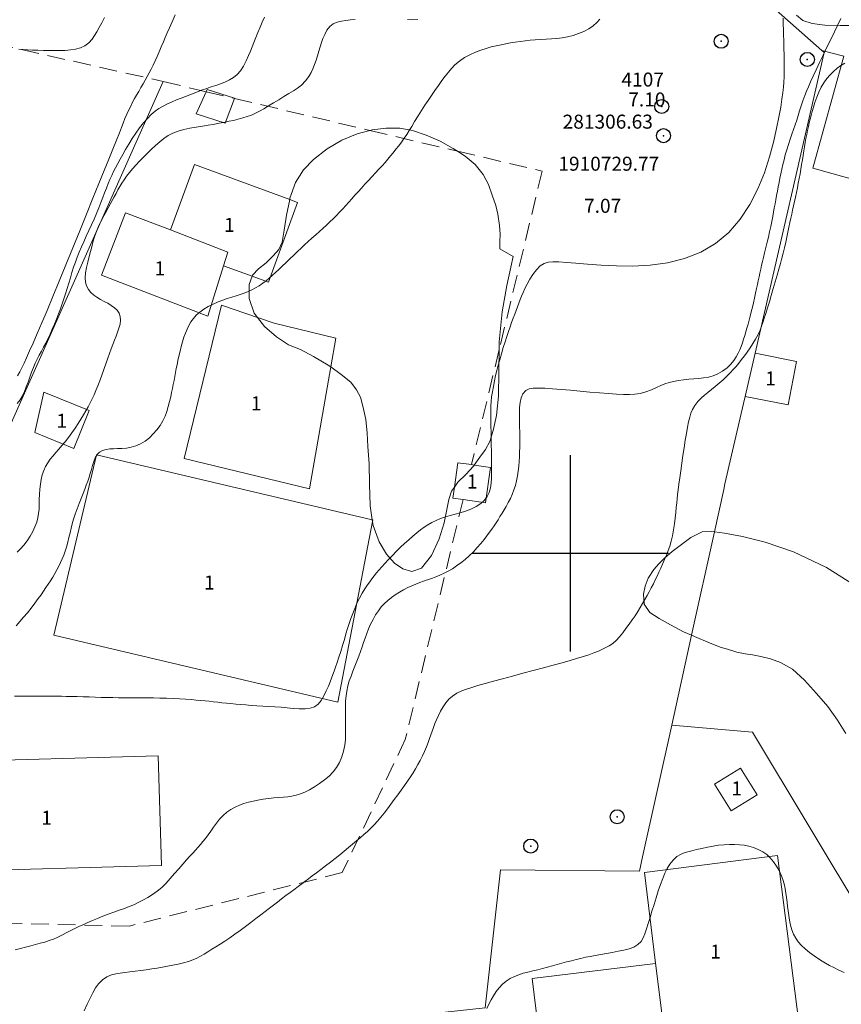
# Model space of a CAD drawing. Extents: x 281211 to 282461, y 1910181 to 1910991.
# Drawn here: x 281261 to 281319, y 1910668 to 1910738 of the extents above; entities that cross this region are included whole.
import ezdxf

# ---------------------------------------------------------------- set-up
doc = ezdxf.new("R2010")
doc.units = 0
doc.header["$MEASUREMENT"] = 0
doc.header["$PDMODE"] = 32
doc.header["$PDSIZE"] = -0.37
doc.linetypes.add('HIDDEN', pattern=[9.525, 6.35, -3.175])
for name, color, linetype in [('1TODAS1K', 7, 'Continuous'), ('ARBOLES', 90, 'Continuous'), ('CONSTRUCCION', 7, 'Continuous'), ('COTA FOTOGRAMETRICA', 10, 'Continuous'), ('CURVA INTERMEDIA', 17, 'Continuous'), ('CURVA MAESTRA', 17, 'Continuous'), ('MANZANA', 7, 'Continuous'), ('MANZANA INDEFINIDA', 7, 'Continuous'), ('PILETA', 7, 'Continuous'), ('POSTE', 7, 'Continuous'), ('PREDIO', 7, 'Continuous'), ('PUNTO DE CONTROL', 12, 'Continuous'), ('SIMBOLO GRADICULA', 7, 'Continuous')]:
    doc.layers.add(name, color=color, linetype=linetype)
doc.styles.add('WMF-Times New Roman0', font='TIMES.TTF')
doc.linetypes.add('ZIGZAG', pattern='A,0.00254,-5.08,[131,ltypeshp.shx,S=5.08,R=0,X=-5.08,Y=0],-10.16,[131,ltypeshp.shx,S=5.08,R=180,X=5.08,Y=0],-5.08', length=20.32254)

msp = doc.modelspace()

# ---------------------------------------------------------------- linework, layer by layer
at = {"layer": 'ARBOLES', "color": 3, "linetype": 'ZIGZAG', "lineweight": 9, "ltscale": 0.05}
for points in [[(281339.606, 1910738.671), (281339.67, 1910737.896), (281339.489, 1910736.42), (281339.032, 1910734.396), (281338.312, 1910732.626), (281337.371, 1910731.731), (281336.416, 1910731.637), (281335.532, 1910731.959), (281334.542, 1910732.381), (281333.425, 1910732.724), (281332.308, 1910733.067), (281331.085, 1910733.512), (281329.834, 1910734.137), (281328.372, 1910734.991), (281326.648, 1910736.047), (281324.72, 1910736.971), (281322.616, 1910737.53), (281320.728, 1910737.627), (281319.229, 1910737.628), (281318.142, 1910737.661), (281317.236, 1910737.775), (281316.56, 1910737.996), (281316.114, 1910738.376)], [(281285.693, 1910730.146), (281285.855, 1910730.187), (281286.861, 1910730.308), (281287.817, 1910730.298), (281288.725, 1910730.132), (281289.713, 1910729.813), (281290.702, 1910729.39), (281291.641, 1910728.864), (281291.936, 1910728.668), (281292.478, 1910728.309), (281293.212, 1910727.727), (281293.766, 1910727.013), (281294.141, 1910726.295), (281294.412, 1910725.524), (281294.683, 1910724.805), (281294.822, 1910724.187), (281294.94, 1910723.362), (281294.976, 1910722.742), (281294.959, 1910722.225), (281294.968, 1910721.708), (281295.908, 1910721.155), (281295.739, 1910720.403), (281295.452, 1910719.08), (281295.121, 1910717.213), (281294.925, 1910715.064), (281294.914, 1910714.525), (281294.883, 1910712.97), (281294.861, 1910711.212), (281294.73, 1910709.814), (281294.489, 1910708.75), (281294.244, 1910707.97), (281293.943, 1910707.396), (281293.539, 1910706.847), (281293.136, 1910706.29), (281293.084, 1910706.219), (281292.526, 1910705.615), (281291.967, 1910705.063), (281291.717, 1910704.718), (281291.512, 1910704.434), (281291.315, 1910703.837), (281291.173, 1910703.11), (281290.982, 1910702.177), (281290.639, 1910701.034), (281290.091, 1910699.835), (281289.382, 1910698.944), (281288.688, 1910698.7), (281288.039, 1910698.896), (281287.437, 1910699.299), (281286.884, 1910699.936), (281286.352, 1910700.806), (281285.918, 1910701.988), (281285.879, 1910702.256), (281285.859, 1910702.393), (281285.714, 1910703.38), (281285.662, 1910704.93), (281285.637, 1910706.377), (281285.539, 1910707.616), (281285.497, 1910708.572), (281285.403, 1910709.527), (281285.207, 1910710.402), (281285.014, 1910711.123), (281284.747, 1910711.661), (281284.324, 1910712.197), (281283.642, 1910712.754), (281282.903, 1910713.283), (281282.727, 1910713.41), (281281.682, 1910714.039), (281280.743, 1910714.54), (281279.885, 1910714.861), (281279.022, 1910715.441), (281278.182, 1910716.177), (281277.683, 1910716.814), (281277.442, 1910717.121), (281277.089, 1910718.174), (281277.072, 1910719.156), (281277.289, 1910719.751), (281277.319, 1910719.833), (281277.751, 1910720.279), (281278.287, 1910720.702), (281278.795, 1910721.202), (281279.201, 1910721.648), (281279.425, 1910722.169), (281279.591, 1910723.025), (281279.754, 1910724.113), (281279.974, 1910725.213), (281279.992, 1910725.306), (281280.387, 1910726.424), (281280.966, 1910727.339), (281281.677, 1910728.075), (281282.646, 1910728.841), (281283.696, 1910729.453), (281284.774, 1910729.911), (281285.693, 1910730.146)], [(281319.643, 1910687.153), (281319.033, 1910688.099), (281318.344, 1910689.069), (281317.553, 1910690.012), (281316.684, 1910690.954), (281315.844, 1910691.741), (281314.982, 1910692.218), (281314.255, 1910692.464), (281313.58, 1910692.633), (281312.983, 1910692.752), (281312.465, 1910692.821), (281311.868, 1910692.94), (281311.193, 1910693.161), (281310.673, 1910693.308), (281309.788, 1910693.655), (281309.007, 1910694.003), (281308.637, 1910694.16), (281308.07, 1910694.401), (281307.131, 1910694.902), (281306.322, 1910695.354), (281305.668, 1910695.782), (281305.245, 1910696.369), (281305.207, 1910697.093), (281305.326, 1910697.663), (281305.549, 1910698.236), (281305.953, 1910698.837), (281306.307, 1910699.257), (281306.714, 1910699.651), (281307.249, 1910700.126), (281308.576, 1910701.13), (281309.397, 1910701.532), (281310.069, 1910701.543), (281310.262, 1910701.519), (281310.975, 1910701.429), (281312.272, 1910701.193), (281313.881, 1910700.781), (281315.909, 1910700.091), (281318.254, 1910698.994), (281320.71, 1910697.432)]]:
    msp.add_lwpolyline(points, dxfattribs=at)
at = {"layer": 'CONSTRUCCION', "lineweight": 9, "elevation": 0.018}
for points in [[(281319.505, 1910735.445), (281317.28, 1910727.464), (281352.306, 1910717.7), (281355.545, 1910729.321)], [(281271.467, 1910723.052), (281273.18, 1910727.711), (281279.974, 1910725.213)], [(281279.974, 1910725.213), (281280.54, 1910725.005), (281278.451, 1910719.324), (281277.289, 1910719.751)], [(281275.254, 1910720.499), (281274.137, 1910716.91), (281266.559, 1910719.827), (281268.274, 1910724.281), (281271.467, 1910723.052)], [(281271.467, 1910723.052), (281275.558, 1910721.477), (281275.254, 1910720.499)], [(281277.289, 1910719.751), (281275.254, 1910720.499)], [(281277.683, 1910716.814), (281275.099, 1910717.7), (281272.457, 1910706.753), (281281.377, 1910704.599), (281282.903, 1910713.283)], [(281282.903, 1910713.283), (281283.266, 1910715.346), (281278.86, 1910716.41), (281277.683, 1910716.814)], [(281313.165, 1910714.267), (281316.129, 1910713.684), (281315.518, 1910710.574), (281312.453, 1910711.176)], [(281262.442, 1910711.49), (281265.679, 1910710.172), (281264.578, 1910707.468), (281261.799, 1910708.6), (281262.442, 1910711.49)], [(281285.859, 1910702.393), (281266.188, 1910707.03), (281263.154, 1910694.159), (281283.418, 1910689.383), (281285.879, 1910702.256)], [(281291.717, 1910704.718), (281291.969, 1910706.458), (281292.938, 1910706.319)], [(281292.338, 1910703.827), (281291.604, 1910703.933), (281291.717, 1910704.718)], [(281285.879, 1910702.256), (281285.903, 1910702.383), (281285.859, 1910702.393)], [(281255.289, 1910685.133), (281255.51, 1910677.312), (281270.82, 1910677.745), (281270.599, 1910685.566), (281255.289, 1910685.133)], [(281310.27, 1910683.53), (281312.129, 1910684.682), (281313.307, 1910682.78), (281311.448, 1910681.628), (281310.27, 1910683.53)], [(281305.278, 1910677.251), (281314.752, 1910678.462), (281316.274, 1910666.553), (281310.114, 1910665.765)], [(281306.039, 1910670.956), (281306.038, 1910670.967), (281305.278, 1910677.251)], [(281306.757, 1910665.336), (281307.242, 1910662.999), (281298.141, 1910662.517), (281297.274, 1910669.685), (281306.064, 1910670.748), (281306.039, 1910670.956)], [(281306.757, 1910665.336), (281306.039, 1910670.956)]]:
    msp.add_lwpolyline(points, dxfattribs=at)
at = {"layer": 'COTA FOTOGRAMETRICA'}
msp.add_point((281306.505, 1910731.855, 7.098), dxfattribs=at)
at = {"layer": 'CURVA INTERMEDIA', "color": 17, "linetype": 'Continuous', "lineweight": 9}
for points, elevation in [([(281266.767, 1910738.201), (281266.574, 1910737.83), (281266.392, 1910737.486), (281266.222, 1910737.178), (281266.063, 1910736.908), (281265.882, 1910736.653), (281265.649, 1910736.397), (281265.368, 1910736.176), (281265.052, 1910736.027), (281264.705, 1910735.937), (281264.335, 1910735.885), (281263.957, 1910735.857), (281263.58, 1910735.844), (281263.199, 1910735.839), (281262.808, 1910735.842), (281262.41, 1910735.85), (281262.013, 1910735.863), (281261.632, 1910735.879), (281261.281, 1910735.898), (281260.958, 1910735.916), (281260.656, 1910735.933)], 12.008), ([(281271.812, 1910738.382), (281271.59, 1910737.891), (281271.398, 1910737.464), (281271.236, 1910737.098), (281271.097, 1910736.779), (281270.963, 1910736.462), (281270.817, 1910736.111), (281270.668, 1910735.751), (281270.525, 1910735.417), (281270.385, 1910735.104), (281270.243, 1910734.804), (281270.101, 1910734.517)], 11), ([(281284.65, 1910738.068), (281284.319, 1910738.032), (281283.989, 1910737.989), (281283.666, 1910737.934), (281283.36, 1910737.858), (281283.082, 1910737.744), (281282.837, 1910737.564), (281282.632, 1910737.299), (281282.469, 1910736.998), (281282.348, 1910736.708), (281282.249, 1910736.42), (281282.152, 1910736.114), (281282.053, 1910735.796), (281281.954, 1910735.473), (281281.851, 1910735.153), (281281.744, 1910734.844), (281281.63, 1910734.549), (281281.502, 1910734.271), (281281.332, 1910733.984), (281281.096, 1910733.675), (281280.821, 1910733.386), (281280.535, 1910733.159), (281280.235, 1910732.966), (281279.912, 1910732.77), (281279.565, 1910732.561), (281279.196, 1910732.338), (281278.822, 1910732.113), (281278.462, 1910731.896), (281278.124, 1910731.696), (281277.814, 1910731.52), (281277.525, 1910731.369), (281277.244, 1910731.243), (281276.952, 1910731.134), (281276.632, 1910731.036), (281276.297, 1910730.946), (281275.966, 1910730.866), (281275.653, 1910730.796), (281275.368, 1910730.737)], 9.01), ([(281282.363, 1910723.176), (281282.61, 1910723.401), (281282.846, 1910723.622), (281283.077, 1910723.848), (281283.304, 1910724.079), (281283.529, 1910724.316), (281283.752, 1910724.556), (281283.972, 1910724.798), (281284.19, 1910725.039), (281284.407, 1910725.281), (281284.625, 1910725.527), (281284.849, 1910725.779), (281285.083, 1910726.038), (281285.33, 1910726.306), (281285.585, 1910726.577), (281285.841, 1910726.849), (281286.093, 1910727.118), (281286.333, 1910727.38), (281286.56, 1910727.631), (281286.772, 1910727.871), (281286.973, 1910728.102), (281287.165, 1910728.328), (281287.357, 1910728.559), (281287.554, 1910728.802), (281287.754, 1910729.057), (281287.954, 1910729.319), (281288.148, 1910729.585), (281288.328, 1910729.854), (281288.502, 1910730.132), (281288.68, 1910730.434), (281288.885, 1910730.78), (281289.129, 1910731.178), (281289.383, 1910731.579), (281289.615, 1910731.939), (281289.841, 1910732.279), (281290.078, 1910732.631), (281290.326, 1910732.992), (281290.578, 1910733.352), (281290.826, 1910733.699), (281291.065, 1910734.022), (281291.288, 1910734.313), (281291.503, 1910734.57), (281291.752, 1910734.821), (281292.073, 1910735.086), (281292.444, 1910735.338), (281292.831, 1910735.545), (281293.22, 1910735.716), (281293.606, 1910735.864), (281293.983, 1910735.991), (281294.35, 1910736.099), (281294.704, 1910736.188), (281295.049, 1910736.26), (281295.387, 1910736.323), (281295.725, 1910736.382), (281296.065, 1910736.438), (281296.407, 1910736.491), (281296.756, 1910736.537), (281297.114, 1910736.574), (281297.486, 1910736.601), (281297.872, 1910736.623), (281298.263, 1910736.645), (281298.65, 1910736.671), (281299.031, 1910736.706), (281299.408, 1910736.756), (281299.789, 1910736.828), (281300.18, 1910736.925), (281300.575, 1910737.05), (281300.96, 1910737.204), (281301.315, 1910737.387), (281301.624, 1910737.597), (281301.883, 1910737.831), (281302.095, 1910738.084)], 8.007), ([(281289.116, 1910738.053), (281288.748, 1910738.041), (281288.366, 1910738.051)], 9.01), ([(281304.446, 1910720.473), (281305.674, 1910720.538), (281306.915, 1910720.708), (281308.132, 1910721.009), (281309.288, 1910721.463), (281310.349, 1910722.084), (281311.29, 1910722.877), (281312.104, 1910723.816), (281312.793, 1910724.866), (281313.364, 1910725.986), (281313.825, 1910727.131), (281314.191, 1910728.255), (281314.478, 1910729.315), (281314.698, 1910730.274), (281314.866, 1910731.102), (281314.992, 1910731.8), (281315.084, 1910732.375), (281315.149, 1910732.843), (281315.193, 1910733.227), (281315.221, 1910733.585), (281315.237, 1910733.962), (281315.245, 1910734.338), (281315.245, 1910734.683), (281315.241, 1910735.004), (281315.235, 1910735.312), (281315.23, 1910735.615), (281315.225, 1910735.918), (281315.219, 1910736.232), (281315.21, 1910736.568), (281315.2, 1910736.929), (281315.188, 1910737.317), (281315.176, 1910737.73), (281315.165, 1910738.161)], 7.005), ([(281319.291, 1910738.126), (281319.067, 1910737.674), (281318.821, 1910737.172), (281318.56, 1910736.635), (281318.292, 1910736.078), (281318.024, 1910735.521), (281317.766, 1910734.979), (281317.526, 1910734.471), (281317.31, 1910734.009), (281317.123, 1910733.604), (281316.965, 1910733.253), (281316.831, 1910732.942), (281316.704, 1910732.626), (281316.572, 1910732.265), (281316.446, 1910731.89), (281316.337, 1910731.537), (281316.238, 1910731.201), (281316.135, 1910730.87), (281316.026, 1910730.54), (281315.91, 1910730.21), (281315.788, 1910729.871), (281315.665, 1910729.516), (281315.543, 1910729.149), (281315.428, 1910728.775), (281315.322, 1910728.406)], 6.005), ([(281270.101, 1910734.517), (281269.96, 1910734.246), (281269.817, 1910733.983), (281269.671, 1910733.722), (281269.519, 1910733.461), (281269.364, 1910733.198), (281269.209, 1910732.934), (281269.057, 1910732.673), (281268.911, 1910732.414), (281268.771, 1910732.154), (281268.634, 1910731.887), (281268.496, 1910731.605), (281268.358, 1910731.304), (281268.223, 1910730.986), (281268.095, 1910730.671), (281267.974, 1910730.362), (281267.824, 1910729.979), (281267.613, 1910729.45), (281267.354, 1910728.809), (281267.068, 1910728.1), (281266.743, 1910727.296), (281266.367, 1910726.365), (281265.943, 1910725.319), (281265.484, 1910724.186), (281265, 1910722.995), (281264.504, 1910721.777), (281264.009, 1910720.568), (281263.531, 1910719.402), (281263.08, 1910718.31), (281262.667, 1910717.318), (281262.295, 1910716.434), (281261.966, 1910715.66), (281261.677, 1910714.991), (281261.426, 1910714.423), (281261.211, 1910713.945), (281261.026, 1910713.546), (281260.867, 1910713.215), (281260.723, 1910712.933), (281260.565, 1910712.655)], 11), ([(281275.368, 1910730.737), (281275.097, 1910730.683), (281274.821, 1910730.632), (281274.514, 1910730.578), (281274.157, 1910730.52), (281273.751, 1910730.456), (281273.306, 1910730.385), (281272.85, 1910730.304), (281272.415, 1910730.211), (281272.012, 1910730.097), (281271.649, 1910729.956), (281271.318, 1910729.781), (281271.009, 1910729.571), (281270.708, 1910729.33), (281270.406, 1910729.066), (281270.105, 1910728.789), (281269.811, 1910728.508), (281269.53, 1910728.229), (281269.263, 1910727.953), (281269.01, 1910727.679), (281268.769, 1910727.406), (281268.545, 1910727.136), (281268.342, 1910726.875), (281268.162, 1910726.622), (281268.003, 1910726.379), (281267.86, 1910726.14), (281267.723, 1910725.901), (281267.588, 1910725.656), (281267.45, 1910725.405), (281267.31, 1910725.15), (281267.171, 1910724.893), (281267.028, 1910724.632), (281266.88, 1910724.362), (281266.725, 1910724.077), (281266.566, 1910723.773), (281266.41, 1910723.457), (281266.267, 1910723.136), (281266.143, 1910722.815), (281266.037, 1910722.498), (281265.943, 1910722.181), (281265.855, 1910721.857), (281265.765, 1910721.516), (281265.668, 1910721.15), (281265.568, 1910720.765), (281265.474, 1910720.372), (281265.403, 1910719.991), (281265.377, 1910719.643), (281265.405, 1910719.332), (281265.493, 1910719.057), (281265.628, 1910718.815), (281265.8, 1910718.601), (281266, 1910718.413), (281266.225, 1910718.25), (281266.47, 1910718.103), (281266.732, 1910717.962), (281266.996, 1910717.821), (281267.249, 1910717.671), (281267.477, 1910717.508), (281267.668, 1910717.327), (281267.808, 1910717.118), (281267.888, 1910716.879), (281267.907, 1910716.614), (281267.872, 1910716.333), (281267.799, 1910716.046), (281267.702, 1910715.761), (281267.594, 1910715.476), (281267.481, 1910715.187), (281267.365, 1910714.89), (281267.247, 1910714.58), (281267.127, 1910714.252), (281267.002, 1910713.899), (281266.869, 1910713.518)], 9.01), ([(281315.322, 1910728.406), (281315.228, 1910728.052), (281315.143, 1910727.711), (281315.067, 1910727.38), (281314.997, 1910727.058), (281314.933, 1910726.742), (281314.873, 1910726.43), (281314.816, 1910726.121), (281314.76, 1910725.813), (281314.704, 1910725.506), (281314.648, 1910725.206), (281314.593, 1910724.914), (281314.537, 1910724.623), (281314.481, 1910724.323), (281314.422, 1910724.005), (281314.357, 1910723.661), (281314.284, 1910723.299), (281314.202, 1910722.925), (281314.113, 1910722.549), (281314.02, 1910722.177), (281313.926, 1910721.804), (281313.835, 1910721.431), (281313.754, 1910721.088), (281313.687, 1910720.797), (281313.628, 1910720.531), (281313.568, 1910720.259), (281313.507, 1910719.98), (281313.447, 1910719.702), (281313.388, 1910719.431), (281313.331, 1910719.167), (281313.27, 1910718.881), (281313.198, 1910718.547), (281313.122, 1910718.195), (281313.047, 1910717.858), (281312.973, 1910717.536), (281312.897, 1910717.223), (281312.819, 1910716.916), (281312.741, 1910716.618), (281312.662, 1910716.329), (281312.582, 1910716.051), (281312.503, 1910715.782), (281312.423, 1910715.519), (281312.343, 1910715.26), (281312.26, 1910715.005), (281312.171, 1910714.753), (281312.073, 1910714.504), (281311.96, 1910714.255), (281311.824, 1910714.004), (281311.652, 1910713.747), (281311.432, 1910713.483), (281311.163, 1910713.225), (281310.852, 1910712.989), (281310.516, 1910712.792), (281310.174, 1910712.651), (281309.834, 1910712.557), (281309.498, 1910712.501), (281309.158, 1910712.466), (281308.805, 1910712.438), (281308.439, 1910712.406), (281308.064, 1910712.366), (281307.697, 1910712.313)], 6.005), ([(281265.755, 1910705.696), (281265.838, 1910705.977), (281265.917, 1910706.26), (281266.002, 1910706.541), (281266.107, 1910706.804), (281266.244, 1910707.032), (281266.419, 1910707.211), (281266.632, 1910707.332), (281266.875, 1910707.404), (281267.136, 1910707.441), (281267.413, 1910707.457), (281267.704, 1910707.465), (281268.01, 1910707.477), (281268.333, 1910707.503), (281268.666, 1910707.558), (281269.004, 1910707.656), (281269.337, 1910707.803), (281269.659, 1910708), (281269.964, 1910708.239), (281270.248, 1910708.51), (281270.505, 1910708.805), (281270.731, 1910709.115), (281270.923, 1910709.437), (281271.081, 1910709.77), (281271.21, 1910710.112), (281271.317, 1910710.464), (281271.407, 1910710.812), (281271.485, 1910711.147), (281271.554, 1910711.462), (281271.615, 1910711.759), (281271.672, 1910712.044), (281271.725, 1910712.328), (281271.777, 1910712.61), (281271.828, 1910712.889), (281271.881, 1910713.166), (281271.937, 1910713.445), (281272.001, 1910713.739), (281272.075, 1910714.059), (281272.157, 1910714.398), (281272.245, 1910714.745), (281272.336, 1910715.084), (281272.432, 1910715.402), (281272.535, 1910715.7), (281272.651, 1910715.981), (281272.782, 1910716.25), (281272.932, 1910716.506), (281273.107, 1910716.75), (281273.313, 1910716.98), (281273.557, 1910717.197), (281273.847, 1910717.403), (281274.171, 1910717.596), (281274.514, 1910717.771), (281274.861, 1910717.926), (281275.197, 1910718.056), (281275.522, 1910718.167), (281275.841, 1910718.265), (281276.151, 1910718.356), (281276.451, 1910718.449), (281276.738, 1910718.549), (281277.014, 1910718.659), (281277.281, 1910718.783), (281277.543, 1910718.923), (281277.799, 1910719.079), (281278.048, 1910719.25), (281278.288, 1910719.433), (281278.516, 1910719.625), (281278.739, 1910719.822), (281278.963, 1910720.027), (281279.196, 1910720.243), (281279.447, 1910720.476), (281279.712, 1910720.724), (281279.987, 1910720.986), (281280.262, 1910721.25), (281280.529, 1910721.507), (281280.787, 1910721.752), (281281.041, 1910721.988), (281281.297, 1910722.22), (281281.562, 1910722.459), (281281.832, 1910722.7), (281282.102, 1910722.941), (281282.363, 1910723.176)], 8.007), ([(281289.833, 1910702.026), (281290.114, 1910702.188), (281290.416, 1910702.338), (281290.74, 1910702.473), (281291.078, 1910702.589), (281291.419, 1910702.687), (281291.769, 1910702.777), (281292.132, 1910702.875), (281292.51, 1910702.993), (281292.899, 1910703.143), (281293.27, 1910703.325), (281293.596, 1910703.537), (281293.861, 1910703.778), (281294.058, 1910704.046), (281294.195, 1910704.341), (281294.285, 1910704.663), (281294.339, 1910705.006), (281294.367, 1910705.361), (281294.377, 1910705.716), (281294.378, 1910706.058), (281294.374, 1910706.386), (281294.368, 1910706.7), (281294.363, 1910707.011), (281294.358, 1910707.328), (281294.352, 1910707.654), (281294.346, 1910707.991), (281294.341, 1910708.332), (281294.335, 1910708.672), (281294.33, 1910709.006), (281294.325, 1910709.328), (281294.32, 1910709.636), (281294.316, 1910709.932), (281294.316, 1910710.221), (281294.323, 1910710.512), (281294.342, 1910710.817), (281294.377, 1910711.146), (281294.43, 1910711.508), (281294.5, 1910711.901), (281294.58, 1910712.298), (281294.662, 1910712.674), (281294.749, 1910713.037), (281294.845, 1910713.406), (281294.954, 1910713.799), (281295.078, 1910714.226), (281295.209, 1910714.66), (281295.338, 1910715.072), (281295.462, 1910715.457), (281295.579, 1910715.815), (281295.693, 1910716.149), (281295.804, 1910716.465), (281295.913, 1910716.763), (281296.019, 1910717.047), (281296.123, 1910717.318), (281296.224, 1910717.58), (281296.321, 1910717.835), (281296.418, 1910718.086), (281296.516, 1910718.338), (281296.623, 1910718.598), (281296.748, 1910718.88), (281296.903, 1910719.193), (281297.09, 1910719.533), (281297.312, 1910719.887), (281297.564, 1910720.216), (281297.839, 1910720.482), (281298.12, 1910720.663), (281298.403, 1910720.752), (281298.733, 1910720.777), (281299.16, 1910720.769), (281299.707, 1910720.738), (281300.39, 1910720.684), (281301.216, 1910720.615), (281302.184, 1910720.541), (281303.271, 1910720.484), (281304.446, 1910720.473)], 7.005), ([(281266.869, 1910713.518), (281266.729, 1910713.113), (281266.583, 1910712.701), (281266.437, 1910712.303), (281266.294, 1910711.936), (281266.157, 1910711.607), (281266.022, 1910711.306), (281265.885, 1910711.02), (281265.741, 1910710.737), (281265.59, 1910710.45), (281265.431, 1910710.158), (281265.265, 1910709.865), (281265.085, 1910709.564), (281264.886, 1910709.25), (281264.667, 1910708.922), (281264.43, 1910708.584), (281264.187, 1910708.255), (281263.952, 1910707.951), (281263.726, 1910707.675), (281263.511, 1910707.424), (281263.302, 1910707.185), (281263.095, 1910706.945), (281262.897, 1910706.7), (281262.717, 1910706.447), (281262.561, 1910706.179), (281262.433, 1910705.893), (281262.332, 1910705.587), (281262.253, 1910705.262), (281262.196, 1910704.92), (281262.156, 1910704.564), (281262.132, 1910704.202), (281262.118, 1910703.842), (281262.108, 1910703.49), (281262.095, 1910703.156), (281262.066, 1910702.835), (281262.013, 1910702.523), (281261.928, 1910702.209), (281261.808, 1910701.884), (281261.652, 1910701.551), (281261.463, 1910701.213), (281261.25, 1910700.885), (281261.019, 1910700.581), (281260.777, 1910700.309), (281260.527, 1910700.074)], 9.01), ([(281307.697, 1910712.313), (281307.354, 1910712.248), (281307.035, 1910712.168), (281306.738, 1910712.071), (281306.445, 1910711.953), (281306.137, 1910711.814), (281305.787, 1910711.663), (281305.382, 1910711.513), (281304.971, 1910711.395), (281304.596, 1910711.333), (281304.217, 1910711.313), (281303.783, 1910711.318), (281303.279, 1910711.341), (281302.701, 1910711.382), (281302.064, 1910711.436), (281301.386, 1910711.498), (281300.689, 1910711.563), (281299.997, 1910711.628), (281299.334, 1910711.686), (281298.721, 1910711.734), (281298.178, 1910711.767), (281297.719, 1910711.78), (281297.344, 1910711.768), (281297.047, 1910711.72), (281296.808, 1910711.599), (281296.612, 1910711.374), (281296.473, 1910711.075), (281296.402, 1910710.739), (281296.375, 1910710.392), (281296.366, 1910710.048), (281296.364, 1910709.707), (281296.367, 1910709.362), (281296.371, 1910709.008), (281296.376, 1910708.641), (281296.38, 1910708.271), (281296.381, 1910707.908), (281296.378, 1910707.558), (281296.371, 1910707.22), (281296.359, 1910706.886), (281296.34, 1910706.545), (281296.313, 1910706.201), (281296.276, 1910705.857), (281296.225, 1910705.514), (281296.159, 1910705.176), (281296.074, 1910704.842), (281295.97, 1910704.515), (281295.848, 1910704.199), (281295.712, 1910703.898), (281295.566, 1910703.613), (281295.415, 1910703.346), (281295.264, 1910703.092), (281295.117, 1910702.85), (281294.972, 1910702.616), (281294.831, 1910702.39), (281294.69, 1910702.169), (281294.546, 1910701.95), (281294.394, 1910701.728), (281294.229, 1910701.497), (281294.045, 1910701.25), (281293.838, 1910700.984), (281293.606, 1910700.7), (281293.35, 1910700.406), (281293.074, 1910700.11), (281292.784, 1910699.823), (281292.485, 1910699.555), (281292.184, 1910699.311), (281291.882, 1910699.093), (281291.583, 1910698.901), (281291.286, 1910698.731), (281290.99, 1910698.58), (281290.693, 1910698.444), (281290.403, 1910698.323), (281290.151, 1910698.226), (281289.812, 1910698.106)], 6.005), ([(281260.462, 1910694.823), (281260.731, 1910695.129), (281260.996, 1910695.438), (281261.263, 1910695.76), (281261.531, 1910696.096), (281261.794, 1910696.439), (281262.036, 1910696.764), (281262.242, 1910697.048), (281262.421, 1910697.304), (281262.589, 1910697.55), (281262.751, 1910697.795), (281262.912, 1910698.045), (281263.07, 1910698.3), (281263.222, 1910698.559), (281263.368, 1910698.821), (281263.506, 1910699.082), (281263.634, 1910699.343), (281263.75, 1910699.603), (281263.857, 1910699.866), (281263.956, 1910700.14), (281264.05, 1910700.441), (281264.144, 1910700.78), (281264.232, 1910701.131), (281264.311, 1910701.469), (281264.386, 1910701.792), (281264.469, 1910702.106), (281264.566, 1910702.431), (281264.685, 1910702.785), (281264.819, 1910703.161), (281264.962, 1910703.545), (281265.103, 1910703.915), (281265.233, 1910704.254), (281265.352, 1910704.565), (281265.463, 1910704.858), (281265.567, 1910705.14), (281265.665, 1910705.418), (281265.755, 1910705.696)], 8.007), ([(281281.07, 1910688.91), (281281.437, 1910688.954), (281281.751, 1910689.062), (281282.008, 1910689.248), (281282.223, 1910689.51), (281282.415, 1910689.834), (281282.586, 1910690.184), (281282.736, 1910690.523), (281282.863, 1910690.833), (281282.967, 1910691.104), (281283.059, 1910691.354), (281283.149, 1910691.605), (281283.245, 1910691.883), (281283.356, 1910692.21), (281283.48, 1910692.586), (281283.613, 1910693.003), (281283.745, 1910693.434), (281283.871, 1910693.852), (281283.989, 1910694.251), (281284.104, 1910694.632), (281284.219, 1910694.998), (281284.339, 1910695.356), (281284.468, 1910695.711), (281284.61, 1910696.069), (281284.77, 1910696.432), (281284.951, 1910696.798), (281285.143, 1910697.149), (281285.332, 1910697.466), (281285.512, 1910697.74), (281285.678, 1910697.975), (281285.837, 1910698.187), (281286, 1910698.393), (281286.167, 1910698.597), (281286.341, 1910698.803), (281286.535, 1910699.024), (281286.761, 1910699.276), (281287.017, 1910699.553), (281287.297, 1910699.848), (281287.587, 1910700.144), (281287.878, 1910700.429), (281288.17, 1910700.702), (281288.467, 1910700.967), (281288.761, 1910701.219), (281289.042, 1910701.451), (281289.31, 1910701.661), (281289.57, 1910701.851), (281289.833, 1910702.026)], 7.005), ([(281289.812, 1910698.106), (281289.718, 1910698.075), (281289.519, 1910698.007), (281289.249, 1910697.913), (281288.966, 1910697.806), (281288.68, 1910697.687), (281288.389, 1910697.552), (281288.093, 1910697.399), (281287.795, 1910697.228), (281287.502, 1910697.043), (281287.224, 1910696.848), (281286.964, 1910696.641), (281286.726, 1910696.42), (281286.506, 1910696.177), (281286.298, 1910695.905), (281286.101, 1910695.607), (281285.917, 1910695.286), (281285.748, 1910694.952), (281285.6, 1910694.615), (281285.471, 1910694.282), (281285.357, 1910693.958), (281285.249, 1910693.64), (281285.14, 1910693.321), (281285.023, 1910692.994), (281284.895, 1910692.653), (281284.759, 1910692.304), (281284.619, 1910691.95), (281284.479, 1910691.597), (281284.346, 1910691.246), (281284.226, 1910690.894), (281284.124, 1910690.537), (281284.046, 1910690.179), (281283.994, 1910689.827), (281283.964, 1910689.49), (281283.95, 1910689.176), (281283.947, 1910688.883), (281283.949, 1910688.604), (281283.953, 1910688.33), (281283.957, 1910688.054), (281283.962, 1910687.765), (281283.964, 1910687.453), (281283.961, 1910687.107), (281283.944, 1910686.725), (281283.901, 1910686.316), (281283.822, 1910685.895), (281283.7, 1910685.481), (281283.533, 1910685.092), (281283.321, 1910684.734), (281283.068, 1910684.409), (281282.777, 1910684.112), (281282.449, 1910683.835), (281282.098, 1910683.578), (281281.737, 1910683.343), (281281.383, 1910683.139), (281281.049, 1910682.971), (281280.733, 1910682.842), (281280.432, 1910682.75), (281280.136, 1910682.687), (281279.838, 1910682.646), (281279.527, 1910682.616), (281279.194, 1910682.588), (281278.836, 1910682.555), (281278.459, 1910682.512), (281278.077, 1910682.46), (281277.708, 1910682.4), (281277.357, 1910682.331), (281277.028, 1910682.253), (281276.711, 1910682.16), (281276.398, 1910682.048), (281276.088, 1910681.909), (281275.782, 1910681.738), (281275.49, 1910681.533), (281275.22, 1910681.299), (281274.974, 1910681.04), (281274.751, 1910680.763), (281274.542, 1910680.478), (281274.343, 1910680.194), (281274.151, 1910679.923), (281273.966, 1910679.672), (281273.786, 1910679.44), (281273.609, 1910679.226)], 6.012), ([(281260.351, 1910689.813), (281260.727, 1910689.813), (281261.103, 1910689.813), (281261.473, 1910689.812), (281261.834, 1910689.812), (281262.181, 1910689.811), (281262.512, 1910689.811), (281262.825, 1910689.809), (281263.121, 1910689.808), (281263.406, 1910689.806), (281263.703, 1910689.803), (281264.033, 1910689.799), (281264.403, 1910689.792), (281264.811, 1910689.782), (281265.238, 1910689.769), (281265.667, 1910689.754), (281266.096, 1910689.739), (281266.523, 1910689.726), (281266.947, 1910689.716), (281267.363, 1910689.708), (281267.771, 1910689.704), (281268.171, 1910689.701), (281268.568, 1910689.7), (281268.969, 1910689.699), (281269.381, 1910689.696), (281269.81, 1910689.692), (281270.256, 1910689.685), (281270.718, 1910689.675), (281271.189, 1910689.661), (281271.659, 1910689.644), (281272.116, 1910689.623), (281272.547, 1910689.596), (281272.945, 1910689.567), (281273.307, 1910689.536), (281273.637, 1910689.505), (281273.945, 1910689.474), (281274.242, 1910689.444), (281274.537, 1910689.412), (281274.837, 1910689.379), (281275.144, 1910689.346), (281275.46, 1910689.313), (281275.786, 1910689.28), (281276.124, 1910689.247), (281276.477, 1910689.215), (281276.845, 1910689.186), (281277.23, 1910689.158), (281277.633, 1910689.133), (281278.052, 1910689.109), (281278.482, 1910689.084), (281278.919, 1910689.055), (281279.357, 1910689.02), (281279.795, 1910688.982), (281280.23, 1910688.944), (281280.661, 1910688.914), (281281.07, 1910688.91)], 7.005), ([(281273.609, 1910679.226), (281273.432, 1910679.022), (281273.252, 1910678.823), (281273.061, 1910678.618), (281272.853, 1910678.393), (281272.62, 1910678.137), (281272.356, 1910677.84), (281272.068, 1910677.51), (281271.765, 1910677.16), (281271.457, 1910676.811), (281271.153, 1910676.482), (281270.846, 1910676.182), (281270.527, 1910675.912), (281270.193, 1910675.67), (281269.848, 1910675.453), (281269.503, 1910675.259), (281269.17, 1910675.09), (281268.846, 1910674.94), (281268.522, 1910674.804), (281268.184, 1910674.674), (281267.821, 1910674.544), (281267.434, 1910674.408), (281267.033, 1910674.265), (281266.635, 1910674.116), (281266.258, 1910673.965), (281265.907, 1910673.817), (281265.584, 1910673.675), (281265.281, 1910673.539), (281264.99, 1910673.407), (281264.7, 1910673.271), (281264.402, 1910673.122), (281264.091, 1910672.962), (281263.768, 1910672.795), (281263.442, 1910672.636), (281263.125, 1910672.498), (281262.815, 1910672.381), (281262.506, 1910672.284), (281262.188, 1910672.196), (281261.852, 1910672.109), (281261.501, 1910672.019), (281261.136, 1910671.924), (281260.763, 1910671.825), (281260.386, 1910671.72)], 6.012), ([(281297.659, 1910670.31), (281298.014, 1910670.397), (281298.365, 1910670.49), (281298.708, 1910670.585), (281299.046, 1910670.681), (281299.382, 1910670.774), (281299.721, 1910670.865), (281300.063, 1910670.953), (281300.406, 1910671.038), (281300.743, 1910671.118), (281301.074, 1910671.192), (281301.411, 1910671.262), (281301.77, 1910671.331), (281302.154, 1910671.4), (281302.562, 1910671.471), (281302.983, 1910671.544), (281303.404, 1910671.62), (281303.81, 1910671.7), (281304.185, 1910671.792), (281304.52, 1910671.918), (281304.807, 1910672.099), (281305.032, 1910672.323), (281305.191, 1910672.577), (281305.312, 1910672.87), (281305.429, 1910673.214), (281305.551, 1910673.603), (281305.678, 1910674.031), (281305.813, 1910674.487), (281305.956, 1910674.962), (281306.105, 1910675.445), (281306.26, 1910675.923), (281306.418, 1910676.383), (281306.577, 1910676.81), (281306.734, 1910677.192), (281306.893, 1910677.524), (281307.081, 1910677.83), (281307.321, 1910678.124), (281307.587, 1910678.369), (281307.852, 1910678.53), (281308.113, 1910678.632), (281308.377, 1910678.712), (281308.665, 1910678.788), (281308.995, 1910678.869), (281309.363, 1910678.955), (281309.76, 1910679.041), (281310.167, 1910679.118), (281310.563, 1910679.178), (281310.95, 1910679.218), (281311.33, 1910679.239), (281311.697, 1910679.241), (281312.047, 1910679.224), (281312.386, 1910679.187), (281312.722, 1910679.122), (281313.058, 1910679.025), (281313.392, 1910678.889), (281313.707, 1910678.716), (281313.992, 1910678.512), (281314.248, 1910678.274), (281314.481, 1910677.999), (281314.691, 1910677.698), (281314.876, 1910677.38), (281315.03, 1910677.057), (281315.149, 1910676.74), (281315.238, 1910676.422), (281315.308, 1910676.1), (281315.363, 1910675.775), (281315.408, 1910675.452), (281315.448, 1910675.133), (281315.485, 1910674.82), (281315.524, 1910674.503), (281315.57, 1910674.174), (281315.628, 1910673.833), (281315.701, 1910673.487), (281315.795, 1910673.151), (281315.913, 1910672.84), (281316.061, 1910672.554), (281316.244, 1910672.292), (281316.469, 1910672.04), (281316.74, 1910671.788), (281317.049, 1910671.536), (281317.377, 1910671.29), (281317.685, 1910671.074), (281317.943, 1910670.908), (281318.188, 1910670.765), (281318.464, 1910670.616), (281318.78, 1910670.455)], 4.022), ([(281294.029, 1910667.55), (281294.182, 1910667.852), (281294.345, 1910668.156), (281294.519, 1910668.457), (281294.709, 1910668.748), (281294.917, 1910669.02), (281295.15, 1910669.268), (281295.41, 1910669.486), (281295.699, 1910669.671), (281296.002, 1910669.824), (281296.311, 1910669.948), (281296.628, 1910670.051), (281296.96, 1910670.142), (281297.305, 1910670.226), (281297.659, 1910670.31)], 4.022), ([(281318.78, 1910670.455), (281319.132, 1910670.286), (281319.516, 1910670.113)], 4.022)]:
    msp.add_lwpolyline(points, dxfattribs=dict(at, elevation=elevation))
at = {"layer": 'CURVA MAESTRA', "color": 17, "linetype": 'Continuous', "lineweight": 13}
for points, elevation in [([(281269.821, 1910731.006), (281270.094, 1910731.279), (281270.369, 1910731.51), (281270.652, 1910731.708), (281270.948, 1910731.881), (281271.26, 1910732.038), (281271.584, 1910732.184), (281271.912, 1910732.322), (281272.235, 1910732.451), (281272.549, 1910732.575), (281272.853, 1910732.693), (281273.151, 1910732.808), (281273.449, 1910732.923), (281273.751, 1910733.034), (281274.061, 1910733.143), (281274.379, 1910733.249), (281274.704, 1910733.356), (281275.032, 1910733.469), (281275.357, 1910733.597), (281275.67, 1910733.745), (281275.961, 1910733.92), (281276.225, 1910734.137), (281276.461, 1910734.407), (281276.675, 1910734.735), (281276.872, 1910735.114), (281277.043, 1910735.487), (281277.178, 1910735.806), (281277.299, 1910736.105), (281277.426, 1910736.427), (281277.564, 1910736.775), (281277.71, 1910737.139), (281277.861, 1910737.51), (281278.015, 1910737.877), (281278.169, 1910738.229)], 10.003), ([(281316.587, 1910728.37), (281316.638, 1910728.683), (281316.688, 1910728.988), (281316.739, 1910729.287), (281316.792, 1910729.579), (281316.847, 1910729.865), (281316.904, 1910730.146), (281316.964, 1910730.42), (281317.026, 1910730.689), (281317.09, 1910730.952), (281317.156, 1910731.213), (281317.231, 1910731.491), (281317.322, 1910731.804), (281317.432, 1910732.149), (281317.565, 1910732.515), (281317.717, 1910732.881), (281317.887, 1910733.225), (281318.076, 1910733.544), (281318.284, 1910733.839), (281318.511, 1910734.11), (281318.754, 1910734.355), (281319.013, 1910734.575), (281319.285, 1910734.772), (281319.572, 1910734.95)], 5.004), ([(281268.063, 1910728.436), (281268.27, 1910728.797), (281268.496, 1910729.176), (281268.742, 1910729.568), (281269.002, 1910729.959), (281269.273, 1910730.339), (281269.547, 1910730.691), (281269.821, 1910731.006)], 10.003), ([(281260.545, 1910710.688), (281260.74, 1910710.944), (281260.91, 1910711.225), (281261.058, 1910711.53), (281261.19, 1910711.86), (281261.315, 1910712.209), (281261.44, 1910712.566), (281261.567, 1910712.917), (281261.698, 1910713.25), (281261.832, 1910713.557), (281261.971, 1910713.845), (281262.116, 1910714.125), (281262.268, 1910714.404), (281262.424, 1910714.69), (281262.58, 1910714.987), (281262.735, 1910715.297), (281262.888, 1910715.623), (281263.041, 1910715.97), (281263.192, 1910716.33), (281263.34, 1910716.697), (281263.484, 1910717.063), (281263.621, 1910717.422), (281263.751, 1910717.778), (281263.875, 1910718.136), (281263.994, 1910718.501), (281264.109, 1910718.876), (281264.222, 1910719.258), (281264.334, 1910719.643), (281264.446, 1910720.023), (281264.563, 1910720.394), (281264.686, 1910720.756), (281264.818, 1910721.114), (281264.961, 1910721.473), (281265.116, 1910721.838), (281265.283, 1910722.214), (281265.46, 1910722.601), (281265.645, 1910723.001), (281265.832, 1910723.41), (281266.017, 1910723.823), (281266.194, 1910724.229), (281266.358, 1910724.623), (281266.508, 1910724.999), (281266.645, 1910725.359), (281266.775, 1910725.705), (281266.9, 1910726.037), (281267.025, 1910726.354), (281267.15, 1910726.653), (281267.279, 1910726.935), (281267.413, 1910727.211), (281267.554, 1910727.49), (281267.708, 1910727.783), (281267.877, 1910728.098), (281268.063, 1910728.436)], 10.003), ([(281307.606, 1910703.881), (281307.64, 1910704.179), (281307.682, 1910704.524), (281307.732, 1910704.925), (281307.793, 1910705.384), (281307.861, 1910705.888), (281307.937, 1910706.424), (281308.017, 1910706.975), (281308.101, 1910707.524), (281308.185, 1910708.053), (281308.269, 1910708.547), (281308.35, 1910708.99), (281308.428, 1910709.375), (281308.506, 1910709.701), (281308.59, 1910709.981), (281308.706, 1910710.249), (281308.874, 1910710.533), (281309.082, 1910710.809), (281309.309, 1910711.051), (281309.548, 1910711.267), (281309.794, 1910711.473), (281310.052, 1910711.68), (281310.322, 1910711.898), (281310.602, 1910712.129), (281310.883, 1910712.372), (281311.151, 1910712.618), (281311.39, 1910712.859), (281311.606, 1910713.094), (281311.805, 1910713.326), (281311.999, 1910713.562), (281312.196, 1910713.809), (281312.399, 1910714.071), (281312.605, 1910714.349), (281312.811, 1910714.641), (281313.01, 1910714.945), (281313.2, 1910715.264), (281313.375, 1910715.599), (281313.522, 1910715.916), (281313.633, 1910716.189), (281313.726, 1910716.453), (281313.824, 1910716.751), (281313.932, 1910717.095), (281314.052, 1910717.489), (281314.182, 1910717.923), (281314.32, 1910718.388), (281314.46, 1910718.869), (281314.601, 1910719.352), (281314.736, 1910719.822), (281314.861, 1910720.266), (281314.974, 1910720.67), (281315.073, 1910721.035), (281315.166, 1910721.393), (281315.262, 1910721.778), (281315.353, 1910722.169), (281315.434, 1910722.541), (281315.508, 1910722.898), (281315.582, 1910723.25), (281315.652, 1910723.582), (281315.717, 1910723.884), (281315.78, 1910724.17), (281315.844, 1910724.463), (281315.911, 1910724.766), (281315.979, 1910725.078), (281316.047, 1910725.398), (281316.115, 1910725.724), (281316.183, 1910726.055), (281316.248, 1910726.388), (281316.311, 1910726.723), (281316.371, 1910727.058), (281316.428, 1910727.392), (281316.483, 1910727.723), (281316.536, 1910728.05), (281316.587, 1910728.37)], 5.004), ([(281289.587, 1910685.877), (281289.726, 1910686.2), (281289.849, 1910686.508), (281289.953, 1910686.794), (281290.044, 1910687.063), (281290.131, 1910687.325), (281290.22, 1910687.586), (281290.319, 1910687.852), (281290.435, 1910688.131), (281290.575, 1910688.428), (281290.736, 1910688.736), (281290.917, 1910689.043), (281291.113, 1910689.332), (281291.326, 1910689.589), (281291.582, 1910689.816), (281291.901, 1910690.017), (281292.247, 1910690.185), (281292.588, 1910690.317), (281292.955, 1910690.434), (281293.39, 1910690.561), (281293.905, 1910690.706), (281294.5, 1910690.87), (281295.162, 1910691.05), (281295.873, 1910691.242), (281296.609, 1910691.44), (281297.348, 1910691.639), (281298.072, 1910691.835), (281298.762, 1910692.023), (281299.404, 1910692.2), (281299.983, 1910692.363), (281300.489, 1910692.51), (281300.923, 1910692.64), (281301.31, 1910692.767), (281301.674, 1910692.899), (281302.001, 1910693.03), (281302.276, 1910693.153), (281302.522, 1910693.276), (281302.766, 1910693.412), (281303.01, 1910693.577), (281303.252, 1910693.784), (281303.491, 1910694.033), (281303.726, 1910694.319), (281303.956, 1910694.627), (281304.182, 1910694.939), (281304.399, 1910695.248), (281304.603, 1910695.551), (281304.795, 1910695.847), (281304.976, 1910696.139), (281305.146, 1910696.427), (281305.308, 1910696.709), (281305.464, 1910696.986), (281305.615, 1910697.262), (281305.764, 1910697.538), (281305.909, 1910697.818), (281306.047, 1910698.097), (281306.179, 1910698.375), (281306.306, 1910698.653), (281306.433, 1910698.937), (281306.564, 1910699.235), (281306.702, 1910699.551), (281306.837, 1910699.873), (281306.962, 1910700.191), (281307.074, 1910700.517), (281307.176, 1910700.867), (281307.266, 1910701.248), (281307.346, 1910701.661), (281307.414, 1910702.087), (281307.468, 1910702.506), (281307.51, 1910702.902), (281307.545, 1910703.266), (281307.576, 1910703.59), (281307.606, 1910703.881)], 5.004), ([(281280.586, 1910676.248), (281280.664, 1910676.305), (281280.831, 1910676.427), (281281.062, 1910676.597), (281281.316, 1910676.786), (281281.588, 1910676.992), (281281.883, 1910677.219), (281282.199, 1910677.462), (281282.532, 1910677.717), (281282.874, 1910677.979), (281283.215, 1910678.245), (281283.547, 1910678.51), (281283.865, 1910678.77), (281284.168, 1910679.022), (281284.458, 1910679.262), (281284.737, 1910679.493), (281285.007, 1910679.717), (281285.267, 1910679.94), (281285.517, 1910680.168), (281285.758, 1910680.404), (281285.994, 1910680.65), (281286.227, 1910680.909), (281286.463, 1910681.182), (281286.701, 1910681.473), (281286.944, 1910681.784), (281287.189, 1910682.11), (281287.436, 1910682.447), (281287.681, 1910682.787), (281287.921, 1910683.12), (281288.152, 1910683.444), (281288.372, 1910683.756), (281288.58, 1910684.057), (281288.774, 1910684.35), (281288.954, 1910684.639), (281289.121, 1910684.93), (281289.281, 1910685.232), (281289.437, 1910685.55), (281289.587, 1910685.877)], 5.004), ([(281265.531, 1910667.844), (281265.737, 1910668.283), (281265.93, 1910668.672), (281266.117, 1910669.006), (281266.336, 1910669.304), (281266.617, 1910669.582), (281266.935, 1910669.802), (281267.256, 1910669.935), (281267.575, 1910670.007), (281267.893, 1910670.058), (281268.224, 1910670.104), (281268.579, 1910670.151), (281268.956, 1910670.201), (281269.349, 1910670.254), (281269.748, 1910670.309), (281270.14, 1910670.367), (281270.523, 1910670.426), (281270.896, 1910670.488), (281271.268, 1910670.553), (281271.646, 1910670.625), (281272.026, 1910670.705), (281272.399, 1910670.795), (281272.75, 1910670.895), (281273.067, 1910671.008), (281273.354, 1910671.134), (281273.621, 1910671.275), (281273.88, 1910671.428), (281274.145, 1910671.592), (281274.42, 1910671.764), (281274.711, 1910671.946), (281275.019, 1910672.14), (281275.347, 1910672.351), (281275.693, 1910672.584), (281276.056, 1910672.837), (281276.432, 1910673.109), (281276.815, 1910673.392), (281277.195, 1910673.677), (281277.564, 1910673.955), (281277.911, 1910674.218), (281278.23, 1910674.463), (281278.527, 1910674.693), (281278.811, 1910674.914), (281279.095, 1910675.136), (281279.392, 1910675.365), (281279.698, 1910675.597), (281280, 1910675.821), (281280.259, 1910676.011), (281280.586, 1910676.248)], 5.002), ([(281265.317, 1910667.37), (281265.531, 1910667.844)], 5.002)]:
    msp.add_lwpolyline(points, dxfattribs=dict(at, elevation=elevation))
at = {"layer": 'MANZANA', "lineweight": 18, "elevation": 0.018}
for points in [[(281317.931, 1910735.844), (281313.453, 1910739.805), (281316.822, 1910761.388)], [(281317.931, 1910735.844), (281313.453, 1910739.805), (281316.822, 1910761.388)], [(281313.165, 1910714.267), (281318.098, 1910735.696), (281317.931, 1910735.844)], [(281313.165, 1910714.267), (281318.098, 1910735.696), (281317.931, 1910735.844)], [(281312.453, 1910711.176), (281313.165, 1910714.267)], [(281312.453, 1910711.176), (281313.165, 1910714.267)], [(281312.453, 1910711.176), (281313.165, 1910714.267)], [(281307.219, 1910687.742), (281308.637, 1910694.16), (281310.262, 1910701.519), (281310.931, 1910704.545), (281311.019, 1910704.945), (281312.339, 1910710.679), (281312.453, 1910711.176)], [(281307.219, 1910687.742), (281308.637, 1910694.16), (281310.262, 1910701.519), (281310.931, 1910704.545), (281311.019, 1910704.945), (281312.339, 1910710.679), (281312.453, 1910711.176)], [(281292.938, 1910706.319), (281293.136, 1910706.29), (281294.295, 1910706.122), (281293.93, 1910703.597), (281292.338, 1910703.827)], [(281292.938, 1910706.319), (281293.136, 1910706.29), (281294.295, 1910706.122), (281293.93, 1910703.597), (281292.338, 1910703.827)], [(281293.136, 1910706.29), (281294.295, 1910706.122), (281293.93, 1910703.597), (281292.338, 1910703.827)], [(281292.938, 1910706.319), (281293.136, 1910706.29)], [(281305.145, 1910678.353), (281307.219, 1910687.742)], [(281305.145, 1910678.353), (281307.219, 1910687.742)], [(281279.208, 1910665.991), (281293.919, 1910667.589), (281295.019, 1910677.43), (281304.921, 1910677.339), (281305.145, 1910678.353)], [(281279.208, 1910665.991), (281293.919, 1910667.589), (281295.019, 1910677.43), (281304.921, 1910677.339), (281305.145, 1910678.353)]]:
    msp.add_lwpolyline(points, dxfattribs=at)
at = {"layer": 'MANZANA INDEFINIDA', "linetype": 'HIDDEN', "lineweight": 13, "ltscale": 0.2, "elevation": 0.018}
for points in [[(281233.949, 1910741.527), (281236.445, 1910741.681), (281251.551, 1910738.008), (281270.959, 1910733.632)], [(281233.949, 1910741.527), (281236.445, 1910741.681), (281251.551, 1910738.008), (281270.959, 1910733.632)], [(281270.959, 1910733.632), (281274.025, 1910732.907)], [(281270.959, 1910733.632), (281274.025, 1910732.907)], [(281274.025, 1910732.907), (281276.038, 1910732.43)], [(281274.025, 1910732.907), (281276.038, 1910732.43)], [(281276.038, 1910732.43), (281285.693, 1910730.146), (281291.936, 1910728.668), (281297.976, 1910727.239), (281294.914, 1910714.525), (281292.938, 1910706.319)], [(281276.038, 1910732.43), (281285.693, 1910730.146), (281291.936, 1910728.668), (281297.976, 1910727.239), (281294.914, 1910714.525), (281292.938, 1910706.319)], [(281292.338, 1910703.827), (281288.219, 1910686.724), (281283.727, 1910677.239), (281268.515, 1910673.415), (281236.398, 1910674.164)], [(281292.338, 1910703.827), (281288.219, 1910686.724), (281283.727, 1910677.239), (281268.515, 1910673.415), (281236.398, 1910674.164)]]:
    msp.add_lwpolyline(points, dxfattribs=at)
at = {"layer": 'PILETA', "color": 4, "lineweight": 9, "elevation": 0.018}
for points in [[(281276.038, 1910732.43), (281275.378, 1910730.656), (281273.299, 1910731.319), (281274.025, 1910732.907)], [(281274.025, 1910732.907), (281274.097, 1910733.064), (281276.046, 1910732.451), (281276.038, 1910732.43)]]:
    msp.add_lwpolyline(points, dxfattribs=at)
at = {"layer": 'POSTE'}
for p in [(281310.744, 1910736.502), (281316.891, 1910735.21), (281303.33, 1910681.216), (281297.162, 1910679.121)]:
    msp.add_point(p, dxfattribs=at)
at = {"layer": 'PREDIO', "lineweight": 13, "elevation": 0.018}
for points in [[(281319.505, 1910735.445), (281317.931, 1910735.844)], [(281270.959, 1910733.632), (281260.102, 1910709.279), (281246.416, 1910712.07)], [(281307.219, 1910687.742), (281312.973, 1910687.246), (281321.063, 1910673.784), (281325.611, 1910666.215), (281326.75, 1910664.319), (281326.759, 1910664.259)]]:
    msp.add_lwpolyline(points, dxfattribs=at)
at = {"layer": 'PUNTO DE CONTROL'}
msp.add_point((281306.634, 1910729.773, 7.073), dxfattribs=at)
at = {"layer": 'SIMBOLO GRADICULA', "color": 5}
for points in [[(281300, 1910693), (281300, 1910700), (281300, 1910707)], [(281293, 1910700), (281300, 1910700), (281307, 1910700)]]:
    msp.add_lwpolyline(points, dxfattribs=at)

# ---------------------------------------------------------------- texts
at = {"layer": '1TODAS1K', "style": 'WMF-Times New Roman0'}
for s, p in [('4107', (281303.634, 1910733.273)), ('7.10', (281304.12, 1910731.855)), (' 281306.63', (281299.134, 1910730.273)), ('1910729.77', (281299.134, 1910727.273)), ('      7.07', (281299.134, 1910724.273)), ('1', (281275.292, 1910722.912)), ('1', (281270.332, 1910719.814)), ('1', (281313.887, 1910711.963)), ('1', (281277.206, 1910710.192)), ('1', (281263.34, 1910708.944)), ('1', (281292.612, 1910704.617)), ('1', (281273.864, 1910697.414)), ('1', (281311.478, 1910682.733)), ('1', (281262.26, 1910680.644)), ('1', (281309.966, 1910671.1))]:
    msp.add_text(s, height=1, dxfattribs=at).set_placement(p)

doc.saveas('drawing.dxf')
